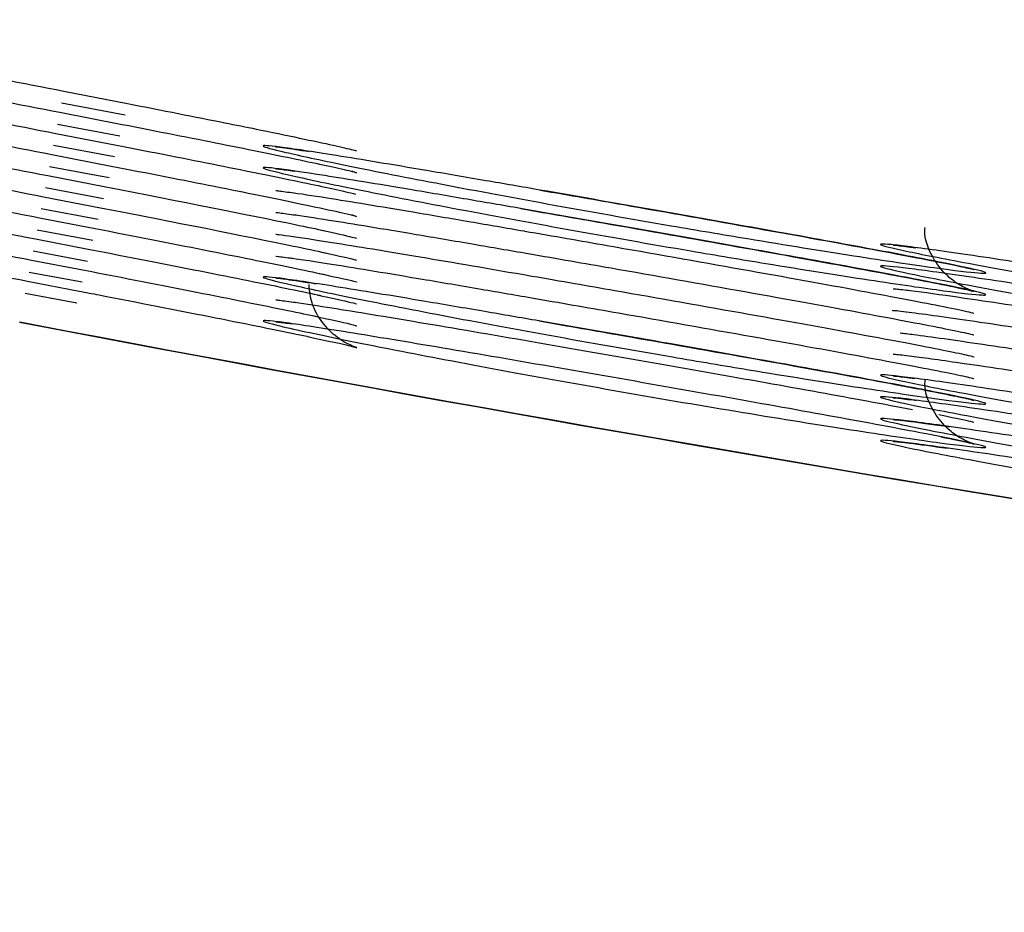
# Model space of a CAD drawing. Extents: x 21 to 298, y 50 to 351.
# Drawn here: x 110 to 111, y 273 to 273 of the extents above; entities that cross this region are included whole.
import ezdxf

# ---------------------------------------------------------------- set-up
doc = ezdxf.new("R2010")
doc.units = 0
for name, color, linetype in [('24D16262_1-BOTTO', 7, 'CONTINUOUS'), ('24F49332_FRONT_P', 7, 'CONTINUOUS'), ('DEFAULT', 7, 'CONTINUOUS')]:
    doc.layers.add(name, color=color, linetype=linetype)

# ---------------------------------------------------------------- blocks, each defined once
blk = doc.blocks.new('SE')
at = {"layer": '24D16262_1-BOTTO', "color": 7, "linetype": 'CONTINUOUS'}
blk.add_arc((115.82878, 303.78752), 31.2, 259.169931, 265.983281, dxfattribs=at)
at = {"layer": '24F49332_FRONT_P', "color": 7, "linetype": 'CONTINUOUS'}
for p, q in [((110.00228, 273.33078), (110.05384, 273.32074)), ((110.05203, 273.31126), (110.00039, 273.32087)), ((109.999, 273.31365), (110.04948, 273.30382)), ((110.04766, 273.2943), (109.9971, 273.30371)), ((109.99573, 273.29651), (110.04511, 273.28691)), ((110.04329, 273.27733), (109.99382, 273.28656)), ((109.99245, 273.27938), (110.04075, 273.26999)), ((110.03891, 273.26037), (109.99054, 273.26941)), ((109.98917, 273.26224), (110.03639, 273.25308)), ((110.03454, 273.24341), (109.98726, 273.25226)), ((109.98589, 273.2451), (110.03203, 273.23616)), ((109.98261, 273.22796), (110.02767, 273.21924)), ((110.03017, 273.22646), (109.98398, 273.23511)), ((110.02581, 273.2095), (109.9807, 273.21796)), ((109.97933, 273.21082), (110.0233, 273.20232)), ((110.02144, 273.19254), (109.97742, 273.20081)), ((109.97605, 273.19368), (110.01894, 273.1854)), ((110.01707, 273.17559), (109.97414, 273.18367)), ((109.97277, 273.17654), (110.01458, 273.16848)), ((110.0127, 273.15863), (109.97086, 273.16652)), ((109.96645, 273.14347), (110.00419, 273.13628))]:
    blk.add_line(p, q, dxfattribs=at)
for centre, radius, start, end in [((110.25715, 273.31745), 0.05569, 247.59588, 251.88808), ((110.25791, 273.28295), 0.05685, 247.15319, 251.44735), ((110.67587, 273.21093), 0.05823, 269.11, 272.40834), ((115.82953, 303.79301), 31.20529, 259.24102, 265.982623)]:
    blk.add_arc(centre, radius, start, end, dxfattribs=at)
for points, knots in [([(109.70111, 273.38878), (109.70966, 273.38724), (109.7195, 273.38542), (109.7304, 273.38338), (109.75193, 273.37934), (109.77827, 273.37428), (109.80705, 273.36871), (109.83605, 273.3631), (109.86837, 273.35681), (109.90128, 273.35041), (109.93438, 273.34397), (109.96901, 273.33724), (110.00228, 273.33078)], [0, 0, 0, 0, 0.143587, 0.143587, 0.143587, 0.427054, 0.427054, 0.427054, 0.712647, 0.712647, 0.712647, 1, 1, 1, 1]), ([(109.70032, 273.37108), (109.70851, 273.36961), (109.7179, 273.36789), (109.72829, 273.36594), (109.74951, 273.36197), (109.77558, 273.35698), (109.80415, 273.35146), (109.83296, 273.34589), (109.86516, 273.33963), (109.898, 273.33325), (109.93103, 273.32684), (109.96566, 273.32011), (109.999, 273.31365)], [0, 0, 0, 0, 0.139413, 0.139413, 0.139413, 0.424117, 0.424117, 0.424117, 0.711155, 0.711155, 0.711155, 1, 1, 1, 1]), ([(109.70017, 273.35327), (109.70784, 273.35189), (109.71658, 273.35029), (109.72621, 273.3485), (109.74712, 273.3446), (109.77293, 273.33967), (109.80129, 273.3342), (109.8299, 273.32868), (109.86196, 273.32245), (109.89473, 273.3161), (109.9277, 273.3097), (109.96233, 273.30298), (109.99573, 273.29651)], [0, 0, 0, 0, 0.132141, 0.132141, 0.132141, 0.419107, 0.419107, 0.419107, 0.708625, 0.708625, 0.708625, 1, 1, 1, 1]), ([(109.70095, 273.33529), (109.70788, 273.33405), (109.71566, 273.33263), (109.72417, 273.33105), (109.74477, 273.32722), (109.7703, 273.32235), (109.79845, 273.31693), (109.82687, 273.31146), (109.85879, 273.30527), (109.89148, 273.29893), (109.92438, 273.29256), (109.959, 273.28585), (109.99245, 273.27938)], [0, 0, 0, 0, 0.120028, 0.120028, 0.120028, 0.410853, 0.410853, 0.410853, 0.70447, 0.70447, 0.70447, 1, 1, 1, 1]), ([(109.70527, 273.31668), (109.71049, 273.31574), (109.71613, 273.3147), (109.72216, 273.31359), (109.74245, 273.30983), (109.76771, 273.30502), (109.79564, 273.29966), (109.82386, 273.29423), (109.85563, 273.28808), (109.88824, 273.28177), (109.92106, 273.27541), (109.95567, 273.26871), (109.98917, 273.26224)], [0, 0, 0, 0, 0.089264, 0.089264, 0.089264, 0.390106, 0.390106, 0.390106, 0.694051, 0.694051, 0.694051, 1, 1, 1, 1]), ([(110.05384, 273.32074), (110.08222, 273.31518), (110.10894, 273.3099), (110.14165, 273.30335), (110.1502, 273.30163), (110.15833, 273.29998)], [0, 0, 0, 0, 0.728306, 0.728306, 1, 1, 1, 1]), ([(110.04948, 273.30382), (110.07838, 273.29817), (110.1057, 273.29278), (110.15436, 273.28306), (110.17626, 273.2786), (110.21184, 273.27116), (110.22597, 273.26807), (110.23689, 273.26547), (110.23831, 273.26513), (110.2396, 273.2648)], [0, 0, 0, 0, 0.31607, 0.31607, 0.632139, 0.632139, 0.948209, 0.948209, 1, 1, 1, 1]), ([(110.15735, 273.30016), (110.18384, 273.29471), (110.21642, 273.28797), (110.23609, 273.28337), (110.23985, 273.28228), (110.23978, 273.28231)], [0, 0, 0, 0, 0.576819, 0.852672, 1, 1, 1, 1]), ([(109.68312, 273.28487), (109.69215, 273.28337), (109.70405, 273.28126), (109.71824, 273.27865), (109.73792, 273.27503), (109.76261, 273.27035), (109.7901, 273.26509), (109.8179, 273.25977), (109.84938, 273.25369), (109.88182, 273.24742), (109.91447, 273.24112), (109.94903, 273.23444), (109.98261, 273.22796)], [0, 0, 0, 0, 0.192278, 0.192278, 0.192278, 0.45883, 0.45883, 0.45883, 0.728512, 0.728512, 0.728512, 1, 1, 1, 1]), ([(109.78302, 273.28426), (109.78626, 273.28364), (109.78954, 273.28301), (109.79285, 273.28238), (109.82087, 273.277), (109.8525, 273.27089), (109.88502, 273.2646), (109.91776, 273.25827), (109.95235, 273.25158), (109.98589, 273.2451)], [0, 0, 0, 0, 0.055726, 0.055726, 0.055726, 0.526297, 0.526297, 0.526297, 1, 1, 1, 1]), ([(110.04511, 273.28691), (110.07453, 273.28117), (110.10243, 273.27567), (110.15213, 273.26575), (110.17449, 273.26122), (110.21093, 273.25361), (110.22538, 273.25046), (110.2365, 273.24782), (110.23788, 273.24749), (110.23915, 273.24717)], [0, 0, 0, 0, 0.31691, 0.31691, 0.63382, 0.63382, 0.95073, 0.95073, 1, 1, 1, 1]), ([(110.34475, 273.25806), (110.35889, 273.25562), (110.37353, 273.25309), (110.38839, 273.25051), (110.42081, 273.24487), (110.455, 273.23887), (110.48813, 273.23302), (110.52075, 273.22726), (110.55323, 273.22147), (110.58294, 273.21613), (110.61231, 273.21084), (110.63974, 273.20584), (110.66301, 273.2015), (110.68603, 273.19722), (110.70555, 273.19347), (110.71995, 273.19055), (110.73422, 273.18766), (110.74378, 273.18551), (110.74791, 273.18426), (110.75205, 273.183), (110.75074, 273.18263), (110.74408, 273.18317), (110.73737, 273.18372), (110.72502, 273.18522), (110.70816, 273.18755), (110.691, 273.18992), (110.66865, 273.19322), (110.64308, 273.19718), (110.61747, 273.20115), (110.58795, 273.20589), (110.55698, 273.21104), (110.537, 273.21435), (110.51613, 273.21788), (110.49511, 273.2215), (110.46209, 273.22719), (110.42792, 273.23323), (110.3954, 273.23914), (110.36332, 273.24497), (110.332, 273.25082), (110.30394, 273.2562), (110.2763, 273.2615), (110.25112, 273.26648), (110.23046, 273.27072), (110.21006, 273.2749), (110.19354, 273.27846), (110.18227, 273.28108), (110.17108, 273.28369), (110.16482, 273.28543), (110.16401, 273.28615), (110.16319, 273.28688), (110.16797, 273.28658), (110.17788, 273.28529), (110.18794, 273.28399), (110.2036, 273.28162), (110.22345, 273.27844), (110.24362, 273.27521), (110.2687, 273.27103), (110.29648, 273.26632), (110.31173, 273.26373), (110.32796, 273.26095), (110.34475, 273.25806)], [0, 0, 0, 0, 0.024919, 0.024919, 0.024919, 0.079902, 0.079902, 0.079902, 0.13404, 0.13404, 0.13404, 0.18755, 0.18755, 0.18755, 0.240499, 0.240499, 0.240499, 0.292952, 0.292952, 0.292952, 0.345695, 0.345695, 0.345695, 0.398863, 0.398863, 0.398863, 0.452998, 0.452998, 0.452998, 0.5072, 0.5072, 0.5072, 0.541884, 0.541884, 0.541884, 0.596817, 0.596817, 0.596817, 0.650989, 0.650989, 0.650989, 0.704339, 0.704339, 0.704339, 0.756979, 0.756979, 0.756979, 0.809316, 0.809316, 0.809316, 0.86216, 0.86216, 0.86216, 0.915816, 0.915816, 0.915816, 0.970364, 0.970364, 0.970364, 1, 1, 1, 1]), ([(110.1741, 273.28558), (110.1741, 273.28558), (110.17497, 273.28552), (110.18118, 273.28485), (110.19304, 273.28306), (110.20135, 273.28181)], [0, 0, 0, 0, 0.108287, 0.489722, 1, 1, 1, 1]), ([(110.04075, 273.26999), (110.07067, 273.26416), (110.09909, 273.25857), (110.14988, 273.24845), (110.17267, 273.24384), (110.21327, 273.23538), (110.22956, 273.23179), (110.23924, 273.22939)], [0, 0, 0, 0, 0.314972, 0.314972, 0.629944, 0.629944, 1, 1, 1, 1]), ([(110.32954, 273.24294), (110.34347, 273.24055), (110.35796, 273.23805), (110.37275, 273.23549), (110.40473, 273.22995), (110.43877, 273.224), (110.47206, 273.21813), (110.50491, 273.21235), (110.53792, 273.20649), (110.56841, 273.20103), (110.59851, 273.19563), (110.62695, 273.19047), (110.65143, 273.18595), (110.67564, 273.18148), (110.69661, 273.1775), (110.71256, 273.17433), (110.72839, 273.17119), (110.73969, 273.16876), (110.74551, 273.16723), (110.75133, 273.16571), (110.75182, 273.16504), (110.74692, 273.16528), (110.74197, 273.16553), (110.73134, 273.16673), (110.716, 273.16879), (110.70042, 273.17087), (110.67955, 273.17389), (110.65521, 273.17761), (110.63078, 273.18134), (110.60219, 273.18588), (110.57187, 273.19087), (110.55234, 273.19407), (110.53183, 273.19751), (110.51103, 273.20106), (110.47831, 273.20664), (110.44413, 273.21263), (110.41131, 273.21854), (110.37879, 273.22439), (110.34672, 273.23032), (110.3177, 273.23583), (110.28913, 273.24126), (110.26275, 273.24643), (110.24072, 273.25088), (110.21904, 273.25527), (110.20101, 273.25909), (110.18814, 273.26199), (110.17535, 273.26488), (110.16735, 273.26693), (110.16483, 273.26797), (110.16229, 273.26901), (110.16524, 273.26906), (110.17345, 273.26809), (110.18179, 273.26711), (110.19576, 273.26507), (110.21413, 273.26217), (110.23277, 273.25924), (110.25646, 273.25533), (110.2831, 273.25084), (110.29767, 273.24839), (110.31328, 273.24573), (110.32954, 273.24294)], [0, 0, 0, 0, 0.025163, 0.025163, 0.025163, 0.080195, 0.080195, 0.080195, 0.134487, 0.134487, 0.134487, 0.18807, 0.18807, 0.18807, 0.241077, 0.241077, 0.241077, 0.293691, 0.293691, 0.293691, 0.346266, 0.346266, 0.346266, 0.39943, 0.39943, 0.39943, 0.453427, 0.453427, 0.453427, 0.507607, 0.507607, 0.507607, 0.542201, 0.542201, 0.542201, 0.597086, 0.597086, 0.597086, 0.651454, 0.651454, 0.651454, 0.704956, 0.704956, 0.704956, 0.757629, 0.757629, 0.757629, 0.809987, 0.809987, 0.809987, 0.862723, 0.862723, 0.862723, 0.916268, 0.916268, 0.916268, 0.970592, 0.970592, 0.970592, 1, 1, 1, 1]), ([(110.17414, 273.26782), (110.17414, 273.26782), (110.17422, 273.26782), (110.17704, 273.26759), (110.18423, 273.26656), (110.18955, 273.26582)], [0, 0, 0, 0, 0.024089, 0.421134, 1, 1, 1, 1]), ([(109.68631, 273.2665), (109.69445, 273.26512), (109.70457, 273.26332), (109.71634, 273.26117), (109.7357, 273.25762), (109.76011, 273.25301), (109.78737, 273.2478), (109.81496, 273.24252), (109.84628, 273.23648), (109.87863, 273.23024), (109.91119, 273.22396), (109.94572, 273.2173), (109.97933, 273.21082)], [0, 0, 0, 0, 0.166949, 0.166949, 0.166949, 0.441727, 0.441727, 0.441727, 0.719928, 0.719928, 0.719928, 1, 1, 1, 1]), ([(110.03639, 273.25308), (110.0972, 273.24123), (110.15167, 273.23044), (110.19905, 273.2206), (110.20724, 273.21886), (110.21441, 273.21731)], [0, 0, 0, 0, 0.807645, 0.807645, 1, 1, 1, 1]), ([(109.68489, 273.2489), (109.69284, 273.24757), (109.70281, 273.24581), (109.71447, 273.24368), (109.73352, 273.24021), (109.75764, 273.23566), (109.78466, 273.2305), (109.81205, 273.22528), (109.8432, 273.21928), (109.87545, 273.21306), (109.90791, 273.20681), (109.94241, 273.20016), (109.97605, 273.19368)], [0, 0, 0, 0, 0.167894, 0.167894, 0.167894, 0.442229, 0.442229, 0.442229, 0.720181, 0.720181, 0.720181, 1, 1, 1, 1]), ([(110.17414, 273.25007), (110.17414, 273.25007), (110.17418, 273.25007), (110.17685, 273.24986), (110.18389, 273.24886), (110.18924, 273.24812)], [0, 0, 0, 0, 0.01359, 0.401574, 1, 1, 1, 1]), ([(110.18569, 273.24872), (110.19374, 273.24758), (110.20391, 273.24604), (110.21587, 273.24415), (110.2348, 273.24116), (110.25876, 273.23721), (110.28561, 273.23268), (110.3003, 273.2302), (110.31601, 273.22753), (110.33236, 273.22472)], [0, 0, 0, 0, 0.290727, 0.290727, 0.290727, 0.750913, 0.750913, 0.750913, 1, 1, 1, 1]), ([(110.38863, 273.25045), (110.41322, 273.24617), (110.46826, 273.23656), (110.56786, 273.2189), (110.66238, 273.20175), (110.7172, 273.19119), (110.73684, 273.18695), (110.74062, 273.18592), (110.74054, 273.18595)], [0, 0, 0, 0, 0.14223, 0.371817, 0.604008, 0.832194, 0.941371, 1, 1, 1, 1]), ([(110.03203, 273.23616), (110.09385, 273.22414), (110.14931, 273.21317), (110.19828, 273.20301), (110.20697, 273.20117), (110.21453, 273.19954)], [0, 0, 0, 0, 0.801022, 0.801022, 1, 1, 1, 1]), ([(110.37306, 273.23543), (110.39729, 273.23121), (110.45173, 273.22174), (110.5522, 273.20398), (110.65011, 273.18631), (110.71173, 273.1746), (110.73638, 273.16941), (110.74169, 273.16793), (110.73898, 273.16872), (110.73465, 273.1704), (110.72723, 273.17424), (110.71679, 273.18217), (110.70665, 273.19577), (110.70056, 273.20997), (110.70091, 273.21808), (110.70101, 273.22009)], [0, 0, 0, 0, 0.115709, 0.303217, 0.492863, 0.679827, 0.789763, 0.85236, 0.873582, 0.888978, 0.903676, 0.927161, 0.956679, 0.990737, 1, 1, 1, 1]), ([(109.68123, 273.23166), (109.68931, 273.23035), (109.69992, 273.22849), (109.71263, 273.22619), (109.73136, 273.22278), (109.7552, 273.2183), (109.78199, 273.2132), (109.80915, 273.20803), (109.84014, 273.20207), (109.87229, 273.19588), (109.90465, 273.18965), (109.93911, 273.18301), (109.97277, 273.17654)], [0, 0, 0, 0, 0.182692, 0.182692, 0.182692, 0.452022, 0.452022, 0.452022, 0.725097, 0.725097, 0.725097, 1, 1, 1, 1]), ([(110.17415, 273.23232), (110.17415, 273.23232), (110.17426, 273.23232), (110.17736, 273.23205), (110.18503, 273.23095), (110.19078, 273.23015)], [0, 0, 0, 0, 0.031122, 0.41719, 1, 1, 1, 1]), ([(110.18722, 273.23076), (110.19541, 273.22959), (110.20566, 273.22802), (110.21763, 273.22613), (110.23685, 273.22308), (110.26108, 273.21908), (110.28815, 273.21451), (110.30295, 273.21201), (110.31876, 273.20932), (110.33519, 273.2065)], [0, 0, 0, 0, 0.287832, 0.287832, 0.287832, 0.749972, 0.749972, 0.749972, 1, 1, 1, 1]), ([(110.02767, 273.21924), (110.05907, 273.21314), (110.0887, 273.20734), (110.14305, 273.19656), (110.16699, 273.19174), (110.19677, 273.18558), (110.2054, 273.18376), (110.21294, 273.18214)], [0, 0, 0, 0, 0.403128, 0.403128, 0.806257, 0.806257, 1, 1, 1, 1]), ([(110.33236, 273.22472), (110.34635, 273.22232), (110.36089, 273.21981), (110.37571, 273.21725), (110.37574, 273.21724), (110.37577, 273.21724), (110.3758, 273.21723)], [0, 0, 0, 0, 0.998055, 0.998055, 0.998055, 1, 1, 1, 1]), ([(110.17414, 273.21457), (110.17412, 273.21457), (110.1757, 273.21445), (110.18684, 273.21309), (110.22079, 273.20797), (110.28908, 273.19669), (110.34752, 273.18664), (110.38194, 273.1807)], [0, 0, 0, 0, 0.047127, 0.173471, 0.401027, 0.700377, 1, 1, 1, 1]), ([(110.21136, 273.21789), (110.22237, 273.21544), (110.23504, 273.21271), (110.23992, 273.21129), (110.23982, 273.21132)], [0, 0, 0, 0, 0.677864, 1, 1, 1, 1]), ([(110.37601, 273.21718), (110.40032, 273.21296), (110.4549, 273.20346), (110.55524, 273.18573), (110.65251, 273.16817), (110.71252, 273.15674), (110.73575, 273.15184), (110.74058, 273.15054), (110.7405, 273.15057)], [0, 0, 0, 0, 0.138305, 0.362159, 0.588568, 0.811672, 0.935018, 1, 1, 1, 1]), ([(110.33519, 273.2065), (110.34924, 273.20409), (110.36383, 273.20157), (110.3787, 273.199), (110.37872, 273.19899), (110.37875, 273.19899), (110.37878, 273.19898)], [0, 0, 0, 0, 0.99806, 0.99806, 0.99806, 1, 1, 1, 1]), ([(110.83723, 273.18246), (110.85166, 273.18023), (110.86665, 273.17789), (110.88192, 273.17549), (110.91405, 273.17045), (110.94809, 273.16506), (110.98122, 273.15977), (111.01399, 273.15454), (111.04676, 273.14926), (111.07686, 273.14436), (111.10662, 273.13951), (111.13457, 273.1349), (111.15843, 273.13087), (111.1821, 273.12687), (111.20235, 273.12334), (111.2175, 273.12056), (111.23253, 273.11779), (111.2429, 273.11569), (111.24778, 273.11439), (111.25267, 273.1131), (111.25214, 273.11259), (111.24622, 273.11291), (111.24026, 273.11323), (111.22865, 273.11441), (111.21244, 273.11635), (111.196, 273.11832), (111.17434, 273.12113), (111.14935, 273.12457), (111.12431, 273.12801), (111.09524, 273.13217), (111.06459, 273.13672), (111.04489, 273.13965), (111.02426, 273.14278), (111.00341, 273.146), (110.9706, 273.15108), (110.93649, 273.15652), (110.90389, 273.16187), (110.87159, 273.16717), (110.8399, 273.17252), (110.81139, 273.17749), (110.78325, 273.18239), (110.75745, 273.18704), (110.73612, 273.19102), (110.71502, 273.19497), (110.69773, 273.19837), (110.6857, 273.20092), (110.67376, 273.20346), (110.66671, 273.20522), (110.66515, 273.20606), (110.66359, 273.2069), (110.66759, 273.20681), (110.6768, 273.20581), (110.68612, 273.20479), (110.70106, 273.20282), (110.72028, 273.20008), (110.73973, 273.19731), (110.76414, 273.19367), (110.79135, 273.18952), (110.80582, 273.18732), (110.82124, 273.18494), (110.83723, 273.18246)], [0, 0, 0, 0, 0.02574, 0.02574, 0.02574, 0.080532, 0.080532, 0.080532, 0.134708, 0.134708, 0.134708, 0.188271, 0.188271, 0.188271, 0.241408, 0.241408, 0.241408, 0.294151, 0.294151, 0.294151, 0.346975, 0.346975, 0.346975, 0.400192, 0.400192, 0.400192, 0.45417, 0.45417, 0.45417, 0.50825, 0.50825, 0.50825, 0.542726, 0.542726, 0.542726, 0.597441, 0.597441, 0.597441, 0.651638, 0.651638, 0.651638, 0.705119, 0.705119, 0.705119, 0.758005, 0.758005, 0.758005, 0.810557, 0.810557, 0.810557, 0.863506, 0.863506, 0.863506, 0.917138, 0.917138, 0.917138, 0.971431, 0.971431, 0.971431, 1, 1, 1, 1]), ([(110.67504, 273.20581), (110.67504, 273.20581), (110.67525, 273.2058), (110.67888, 273.20553), (110.68731, 273.20445), (110.69355, 273.20366)], [0, 0, 0, 0, 0.048406, 0.432376, 1, 1, 1, 1]), ([(110.0233, 273.20232), (110.0552, 273.19613), (110.08507, 273.19029), (110.1407, 273.17928), (110.16498, 273.1744), (110.19514, 273.16817), (110.20365, 273.16639), (110.21113, 273.16478)], [0, 0, 0, 0, 0.406275, 0.406275, 0.812549, 0.812549, 1, 1, 1, 1]), ([(110.17414, 273.19682), (110.17412, 273.19682), (110.17639, 273.19665), (110.1827, 273.19578), (110.18809, 273.19506)], [0, 0, 0, 0, 0.329156, 1, 1, 1, 1]), ([(110.18517, 273.19555), (110.19443, 273.19424), (110.20664, 273.19238), (110.2212, 273.19006), (110.24101, 273.18691), (110.26576, 273.18281), (110.29327, 273.17817), (110.30831, 273.17563), (110.32434, 273.1729), (110.34095, 273.17005)], [0, 0, 0, 0, 0.323018, 0.323018, 0.323018, 0.762259, 0.762259, 0.762259, 1, 1, 1, 1]), ([(110.21128, 273.20015), (110.22231, 273.1977), (110.23505, 273.19497), (110.23993, 273.19354), (110.23981, 273.19358)], [0, 0, 0, 0, 0.674512, 1, 1, 1, 1]), ([(110.37898, 273.19894), (110.40337, 273.1947), (110.45807, 273.18518), (110.55826, 273.16747), (110.65488, 273.15003), (110.71325, 273.13888), (110.73573, 273.13415), (110.74064, 273.13282), (110.74053, 273.13287)], [0, 0, 0, 0, 0.139304, 0.364519, 0.592315, 0.816663, 0.93227, 1, 1, 1, 1]), ([(110.78764, 273.1724), (110.80114, 273.17035), (110.81549, 273.16814), (110.83039, 273.16584), (110.86032, 273.16121), (110.89313, 273.15607), (110.92608, 273.15086), (110.92612, 273.15085), (110.92617, 273.15084), (110.92622, 273.15083), (110.95911, 273.14563), (110.99304, 273.14022), (111.02525, 273.13504), (111.05714, 273.12991), (111.08821, 273.12487), (111.11589, 273.1203), (111.1432, 273.11579), (111.16797, 273.11163), (111.18813, 273.10813), (111.20822, 273.10464), (111.22431, 273.10172), (111.23495, 273.09958), (111.24553, 273.09746), (111.25111, 273.09605), (111.25114, 273.09547), (111.25117, 273.09489), (111.24559, 273.09514), (111.23488, 273.0962), (111.22406, 273.09727), (111.20772, 273.0992), (111.18728, 273.10184), (111.16679, 273.10449), (111.14162, 273.10792), (111.11391, 273.11187), (111.09597, 273.11443), (111.07672, 273.11724), (111.05683, 273.12021), (111.02546, 273.1249), (110.99175, 273.13009), (110.95852, 273.13537), (110.92542, 273.14063), (110.89188, 273.14611), (110.86066, 273.15137), (110.82984, 273.15656), (110.80043, 273.16167), (110.77484, 273.16625), (110.74957, 273.17078), (110.72734, 273.17492), (110.71, 273.17831), (110.69281, 273.18166), (110.67995, 273.18437), (110.67257, 273.18617), (110.66518, 273.18797), (110.66304, 273.18892), (110.66636, 273.18893), (110.6697, 273.18894), (110.67871, 273.18799), (110.69258, 273.18619), (110.70664, 273.18436), (110.7261, 273.18159), (110.74924, 273.17817), (110.76107, 273.17642), (110.77397, 273.17448), (110.78764, 273.1724)], [0, 0, 0, 0, 0.026921, 0.026921, 0.026921, 0.081587, 0.081587, 0.081587, 0.081664, 0.081664, 0.081664, 0.136217, 0.136217, 0.136217, 0.190233, 0.190233, 0.190233, 0.243496, 0.243496, 0.243496, 0.296566, 0.296566, 0.296566, 0.34928, 0.34928, 0.34928, 0.402304, 0.402304, 0.402304, 0.455863, 0.455863, 0.455863, 0.509511, 0.509511, 0.509511, 0.54396, 0.54396, 0.54396, 0.598757, 0.598757, 0.598757, 0.653333, 0.653333, 0.653333, 0.707175, 0.707175, 0.707175, 0.760322, 0.760322, 0.760322, 0.813008, 0.813008, 0.813008, 0.86565, 0.86565, 0.86565, 0.918826, 0.918826, 0.918826, 0.972741, 0.972741, 0.972741, 1, 1, 1, 1]), ([(110.01894, 273.1854), (110.05132, 273.17913), (110.08162, 273.17321), (110.13806, 273.16206), (110.16305, 273.15704), (110.19294, 273.15088), (110.20098, 273.1492), (110.20815, 273.14767)], [0, 0, 0, 0, 0.412901, 0.412901, 0.825801, 0.825801, 1, 1, 1, 1]), ([(110.3439, 273.15181), (110.35806, 273.14938), (110.37271, 273.14685), (110.3876, 273.14427), (110.41999, 273.13866), (110.45417, 273.13269), (110.4873, 273.12685), (110.51995, 273.12111), (110.55246, 273.11534), (110.58222, 273.11), (110.61162, 273.10473), (110.63911, 273.09973), (110.66244, 273.0954), (110.68553, 273.09112), (110.70513, 273.08737), (110.71961, 273.08444), (110.73397, 273.08155), (110.74362, 273.07939), (110.74783, 273.07813), (110.75207, 273.07686), (110.75085, 273.07647), (110.74427, 273.07699), (110.73765, 273.07752), (110.7254, 273.079), (110.70861, 273.0813), (110.69154, 273.08365), (110.66926, 273.08692), (110.64376, 273.09086), (110.61821, 273.0948), (110.58874, 273.09952), (110.5578, 273.10463), (110.53784, 273.10793), (110.517, 273.11144), (110.49599, 273.11504), (110.46299, 273.1207), (110.42881, 273.12673), (110.39627, 273.13261), (110.36417, 273.13842), (110.3328, 273.14426), (110.30469, 273.14963), (110.277, 273.15492), (110.25176, 273.1599), (110.23102, 273.16413), (110.21055, 273.16831), (110.19394, 273.17188), (110.18259, 273.17451), (110.17131, 273.17712), (110.16496, 273.17888), (110.16407, 273.17961), (110.16316, 273.18036), (110.16784, 273.18008), (110.17767, 273.17881), (110.18764, 273.17753), (110.20322, 273.17519), (110.22299, 273.17203), (110.24308, 273.16883), (110.26809, 273.16468), (110.29581, 273.16), (110.311, 273.15743), (110.32716, 273.15468), (110.3439, 273.15181)], [0, 0, 0, 0, 0.024975, 0.024975, 0.024975, 0.07995, 0.07995, 0.07995, 0.134098, 0.134098, 0.134098, 0.187609, 0.187609, 0.187609, 0.240568, 0.240568, 0.240568, 0.29304, 0.29304, 0.29304, 0.345777, 0.345777, 0.345777, 0.398944, 0.398944, 0.398944, 0.453069, 0.453069, 0.453069, 0.507265, 0.507265, 0.507265, 0.541935, 0.541935, 0.541935, 0.596867, 0.596867, 0.596867, 0.651045, 0.651045, 0.651045, 0.704405, 0.704405, 0.704405, 0.757058, 0.757058, 0.757058, 0.809401, 0.809401, 0.809401, 0.862247, 0.862247, 0.862247, 0.915901, 0.915901, 0.915901, 0.970428, 0.970428, 0.970428, 1, 1, 1, 1]), ([(110.2095, 273.18278), (110.22115, 273.18021), (110.23472, 273.17732), (110.23997, 273.17578), (110.23982, 273.17583)], [0, 0, 0, 0, 0.66939, 1, 1, 1, 1]), ([(110.38194, 273.1807), (110.4064, 273.17645), (110.46122, 273.16691), (110.56126, 273.14922), (110.65717, 273.13192), (110.71414, 273.12097), (110.73559, 273.11653), (110.74092, 273.115), (110.74072, 273.11509)], [0, 0, 0, 0, 0.140291, 0.366894, 0.596101, 0.821709, 0.930029, 1, 1, 1, 1]), ([(110.17413, 273.17906), (110.17413, 273.17906), (110.17528, 273.17898), (110.18301, 273.17811), (110.19692, 273.17599), (110.20697, 273.17447)], [0, 0, 0, 0, 0.117535, 0.479757, 1, 1, 1, 1]), ([(110.20014, 273.13157), (110.21542, 273.12823), (110.23377, 273.12446), (110.24201, 273.1219), (110.23727, 273.12343), (110.23127, 273.12615), (110.22215, 273.13184), (110.2115, 273.14244), (110.20283, 273.15773), (110.2017, 273.16833), (110.20122, 273.17392)], [0, 0, 0, 0, 0.389949, 0.615938, 0.67685, 0.717052, 0.764697, 0.842579, 0.928909, 1, 1, 1, 1]), ([(110.01458, 273.16848), (110.02006, 273.16742), (110.02552, 273.16636), (110.03093, 273.16531), (110.06255, 273.15918), (110.09321, 273.15318), (110.12042, 273.14778), (110.14719, 273.14248), (110.17134, 273.13761), (110.19085, 273.13356), (110.19485, 273.13273), (110.19867, 273.13193), (110.20232, 273.13116)], [0, 0, 0, 0, 0.071758, 0.071758, 0.071758, 0.496501, 0.496501, 0.496501, 0.914323, 0.914323, 0.914323, 1, 1, 1, 1]), ([(110.20768, 273.16543), (110.21995, 273.16272), (110.23431, 273.15969), (110.24001, 273.15802), (110.23983, 273.15809)], [0, 0, 0, 0, 0.664953, 1, 1, 1, 1]), ([(110.34095, 273.17005), (110.35509, 273.16762), (110.36975, 273.16509), (110.38465, 273.16251), (110.38468, 273.1625), (110.38471, 273.1625), (110.38474, 273.16249)], [0, 0, 0, 0, 0.998065, 0.998065, 0.998065, 1, 1, 1, 1]), ([(110.67503, 273.17041), (110.67501, 273.17041), (110.67704, 273.17029), (110.68286, 273.16959), (110.68815, 273.16899)], [0, 0, 0, 0, 0.294296, 1, 1, 1, 1]), ([(110.68554, 273.16938), (110.69516, 273.16819), (110.70805, 273.16644), (110.72353, 273.16422), (110.74351, 273.16136), (110.76839, 273.15765), (110.79599, 273.15344), (110.81069, 273.15119), (110.82631, 273.14879), (110.84248, 273.14628)], [0, 0, 0, 0, 0.336693, 0.336693, 0.336693, 0.771111, 0.771111, 0.771111, 1, 1, 1, 1]), ([(110.17417, 273.16131), (110.17417, 273.16131), (110.17429, 273.16131), (110.17738, 273.16105), (110.18498, 273.15996), (110.19059, 273.15917)], [0, 0, 0, 0, 0.033338, 0.425924, 1, 1, 1, 1]), ([(110.18695, 273.15979), (110.19482, 273.15868), (110.20461, 273.15719), (110.21602, 273.15539), (110.23496, 273.15241), (110.25894, 273.14847), (110.28581, 273.14395), (110.31298, 273.13938), (110.3439, 273.13409), (110.37593, 273.12856), (110.40791, 273.12303), (110.44188, 273.11711), (110.47505, 273.11129), (110.50797, 273.10551), (110.54098, 273.09967), (110.57141, 273.09423), (110.60137, 273.08887), (110.6296, 273.08376), (110.65384, 273.07929), (110.66731, 273.07681), (110.67973, 273.07449), (110.69074, 273.07239)], [0, 0, 0, 0, 0.097834, 0.097834, 0.097834, 0.260326, 0.260326, 0.260326, 0.424673, 0.424673, 0.424673, 0.588751, 0.588751, 0.588751, 0.75156, 0.75156, 0.75156, 0.911762, 0.911762, 0.911762, 1, 1, 1, 1]), ([(110.38491, 273.16245), (110.40943, 273.15819), (110.46435, 273.14864), (110.5642, 273.13099), (110.65953, 273.11377), (110.71545, 273.10305), (110.73628, 273.09863), (110.74067, 273.09743), (110.74056, 273.09748)], [0, 0, 0, 0, 0.141135, 0.368962, 0.599406, 0.826089, 0.934762, 1, 1, 1, 1]), ([(110.20498, 273.14826), (110.21831, 273.14533), (110.23341, 273.14225), (110.24034, 273.14014), (110.24, 273.14027)], [0, 0, 0, 0, 0.66516, 1, 1, 1, 1]), ([(110.67436, 273.15296), (110.67845, 273.15255), (110.68382, 273.15191), (110.69038, 273.15107), (110.7039, 273.14934), (110.72283, 273.14667), (110.74554, 273.14333), (110.76852, 273.13994), (110.796, 273.13577), (110.8256, 273.1312), (110.85532, 273.12662), (110.888, 273.12151), (110.92093, 273.11631), (110.95376, 273.11114), (110.98773, 273.10573), (111.02007, 273.10054), (111.05212, 273.09539), (111.08344, 273.09032), (111.11145, 273.08571), (111.12715, 273.08313), (111.14202, 273.08066), (111.15566, 273.07836)], [0, 0, 0, 0, 0.079779, 0.079779, 0.079779, 0.244166, 0.244166, 0.244166, 0.410507, 0.410507, 0.410507, 0.577405, 0.577405, 0.577405, 0.743723, 0.743723, 0.743723, 0.908539, 0.908539, 0.908539, 1, 1, 1, 1]), ([(110.6925, 273.05435), (110.70108, 273.05272), (110.70884, 273.05121), (110.71564, 273.04985), (110.73089, 273.04681), (110.74151, 273.0445), (110.74665, 273.04308), (110.75176, 273.04167), (110.75151, 273.04113), (110.74592, 273.04149), (110.74026, 273.04185), (110.72894, 273.04317), (110.71299, 273.04532), (110.69678, 273.0475), (110.67532, 273.05062), (110.65049, 273.05442), (110.62535, 273.05827), (110.59608, 273.06292), (110.56518, 273.06799), (110.53407, 273.07311), (110.50045, 273.07879), (110.46713, 273.08459), (110.43397, 273.09036), (110.40019, 273.0964), (110.36857, 273.10221), (110.3374, 273.10793), (110.30749, 273.11357), (110.28124, 273.11867), (110.25502, 273.12376), (110.23177, 273.12844), (110.21345, 273.13228), (110.20253, 273.13457), (110.19319, 273.1366), (110.18573, 273.13829), (110.17359, 273.14105), (110.16628, 273.14298), (110.16444, 273.14389), (110.16259, 273.14481), (110.16627, 273.14471), (110.17517, 273.14363), (110.1842, 273.14252), (110.19886, 273.14036), (110.21784, 273.13736), (110.2371, 273.13432), (110.26135, 273.13033), (110.28844, 273.12577), (110.31581, 273.12116), (110.3469, 273.11585), (110.37902, 273.1103), (110.41109, 273.10476), (110.4451, 273.09883), (110.47824, 273.09301), (110.51112, 273.08724), (110.54403, 273.08141), (110.57431, 273.076), (110.60412, 273.07067), (110.63216, 273.0656), (110.65615, 273.06116), (110.66945, 273.05871), (110.68167, 273.05642), (110.6925, 273.05435)], [0, 0, 0, 0, 0.023242, 0.023242, 0.023242, 0.075933, 0.075933, 0.075933, 0.128426, 0.128426, 0.128426, 0.181575, 0.181575, 0.181575, 0.235608, 0.235608, 0.235608, 0.290288, 0.290288, 0.290288, 0.345323, 0.345323, 0.345323, 0.400077, 0.400077, 0.400077, 0.45401, 0.45401, 0.45401, 0.507888, 0.507888, 0.507888, 0.539709, 0.539709, 0.539709, 0.592041, 0.592041, 0.592041, 0.644814, 0.644814, 0.644814, 0.698417, 0.698417, 0.698417, 0.752794, 0.752794, 0.752794, 0.807751, 0.807751, 0.807751, 0.862623, 0.862623, 0.862623, 0.917044, 0.917044, 0.917044, 0.970605, 0.970605, 0.970605, 1, 1, 1, 1]), ([(110.17417, 273.14356), (110.17415, 273.14357), (110.17649, 273.14339), (110.18296, 273.14249), (110.1882, 273.14178)], [0, 0, 0, 0, 0.360294, 1, 1, 1, 1]), ([(110.38784, 273.14422), (110.41241, 273.13995), (110.46742, 273.13038), (110.56707, 273.11277), (110.66177, 273.09565), (110.71683, 273.08509), (110.73674, 273.08082), (110.74065, 273.07975), (110.74057, 273.07978)], [0, 0, 0, 0, 0.14199, 0.371158, 0.60294, 0.830787, 0.93986, 1, 1, 1, 1]), ([(110.68088, 273.13454), (110.68407, 273.13417), (110.68771, 273.13372), (110.69178, 273.13319), (110.70564, 273.1314), (110.72491, 273.12868), (110.74789, 273.12529), (110.77115, 273.12185), (110.79886, 273.11765), (110.82865, 273.11305), (110.85853, 273.10844), (110.89132, 273.10331), (110.92429, 273.09811), (110.95716, 273.09292), (110.99111, 273.08752), (111.02336, 273.08234), (111.05531, 273.07721), (111.08647, 273.07216), (111.11428, 273.06759), (111.12985, 273.06502), (111.14457, 273.06258), (111.15805, 273.06031)], [0, 0, 0, 0, 0.04987, 0.04987, 0.04987, 0.219681, 0.219681, 0.219681, 0.391517, 0.391517, 0.391517, 0.563852, 0.563852, 0.563852, 0.735595, 0.735595, 0.735595, 0.905702, 0.905702, 0.905702, 1, 1, 1, 1]), ([(110.67505, 273.11731), (110.67504, 273.11731), (110.67759, 273.11713), (110.69231, 273.11548), (110.73293, 273.10986), (110.78428, 273.10223), (110.81925, 273.09678), (110.82448, 273.09597)], [0, 0, 0, 0, 0.080528, 0.256586, 0.566536, 0.944127, 1, 1, 1, 1]), ([(110.83648, 273.07647), (110.8509, 273.07424), (110.8659, 273.07191), (110.88118, 273.06952), (110.91328, 273.0645), (110.94732, 273.05913), (110.98045, 273.05386), (111.01323, 273.04865), (111.04602, 273.04339), (111.07616, 273.03849), (111.10596, 273.03366), (111.13396, 273.02905), (111.15788, 273.02502), (111.18161, 273.02103), (111.20193, 273.01751), (111.21716, 273.01472), (111.23227, 273.01195), (111.24273, 273.00984), (111.24769, 273.00853), (111.25266, 273.00723), (111.25222, 273.00671), (111.24639, 273.00701), (111.24051, 273.00732), (111.22898, 273.00848), (111.21284, 273.0104), (111.19648, 273.01234), (111.1749, 273.01513), (111.14997, 273.01854), (111.12498, 273.02196), (111.09596, 273.0261), (111.06535, 273.03063), (111.04567, 273.03354), (111.02506, 273.03665), (111.00422, 273.03986), (110.97143, 273.04491), (110.93733, 273.05033), (110.90471, 273.05566), (110.87239, 273.06094), (110.84067, 273.06629), (110.81211, 273.07124), (110.78392, 273.07613), (110.75806, 273.08077), (110.73666, 273.08476), (110.71549, 273.0887), (110.69813, 273.0921), (110.68602, 273.09466), (110.67399, 273.0972), (110.66686, 273.09898), (110.66522, 273.09982), (110.66357, 273.10068), (110.66748, 273.1006), (110.67661, 273.09962), (110.68586, 273.09863), (110.70071, 273.09668), (110.71986, 273.09396), (110.73924, 273.09121), (110.76357, 273.0876), (110.79073, 273.08348), (110.80515, 273.08129), (110.82052, 273.07893), (110.83648, 273.07647)], [0, 0, 0, 0, 0.025773, 0.025773, 0.025773, 0.080558, 0.080558, 0.080558, 0.134739, 0.134739, 0.134739, 0.188306, 0.188306, 0.188306, 0.24145, 0.24145, 0.24145, 0.294207, 0.294207, 0.294207, 0.347029, 0.347029, 0.347029, 0.400248, 0.400248, 0.400248, 0.454219, 0.454219, 0.454219, 0.508295, 0.508295, 0.508295, 0.542762, 0.542762, 0.542762, 0.597466, 0.597466, 0.597466, 0.65167, 0.65167, 0.65167, 0.705156, 0.705156, 0.705156, 0.758053, 0.758053, 0.758053, 0.810613, 0.810613, 0.810613, 0.863561, 0.863561, 0.863561, 0.917191, 0.917191, 0.917191, 0.971468, 0.971468, 0.971468, 1, 1, 1, 1]), ([(110.67507, 273.0996), (110.67507, 273.0996), (110.67523, 273.0996), (110.6786, 273.09936), (110.68667, 273.09833), (110.69271, 273.09758)], [0, 0, 0, 0, 0.038947, 0.421823, 1, 1, 1, 1]), ([(110.71375, 273.05019), (110.72404, 273.04805), (110.73626, 273.04561), (110.74174, 273.04406), (110.73907, 273.04484), (110.73478, 273.0465), (110.7274, 273.05029), (110.71698, 273.05814), (110.70679, 273.07165), (110.70061, 273.08592), (110.70094, 273.09412), (110.70103, 273.09626)], [0, 0, 0, 0, 0.350037, 0.542606, 0.608154, 0.655903, 0.701192, 0.773317, 0.864467, 0.969571, 1, 1, 1, 1]), ([(110.83906, 273.05839), (110.85353, 273.05615), (110.86856, 273.05381), (110.88385, 273.05142), (110.91604, 273.04639), (110.95009, 273.04102), (110.9832, 273.03575), (111.01594, 273.03055), (111.04864, 273.0253), (111.07865, 273.02043), (111.10833, 273.01561), (111.13615, 273.01103), (111.15987, 273.00704), (111.18339, 273.00307), (111.20346, 272.99959), (111.21842, 272.99684), (111.23327, 272.99411), (111.24342, 272.99204), (111.24809, 272.99078), (111.25278, 272.98952), (111.25202, 272.98904), (111.24589, 272.98939), (111.23971, 272.98974), (111.22789, 272.99095), (111.21149, 272.99291), (111.19486, 272.9949), (111.17302, 272.99773), (111.14789, 273.00117), (111.1227, 273.00462), (111.09352, 273.00879), (111.0628, 273.01334), (111.04305, 273.01627), (111.02238, 273.01939), (111.00152, 273.02261), (110.96867, 273.02768), (110.93456, 273.0331), (110.902, 273.03843), (110.86976, 273.0437), (110.83816, 273.04903), (110.80976, 273.05396), (110.78173, 273.05883), (110.75607, 273.06344), (110.7349, 273.06739), (110.71396, 273.0713), (110.69686, 273.07466), (110.68503, 273.07717), (110.67328, 273.07967), (110.66645, 273.08139), (110.6651, 273.08219), (110.66375, 273.08299), (110.66798, 273.08287), (110.6774, 273.08184), (110.68693, 273.0808), (110.70207, 273.0788), (110.72147, 273.07604), (110.74111, 273.07325), (110.76568, 273.0696), (110.79303, 273.06544), (110.80756, 273.06324), (110.82302, 273.06086), (110.83906, 273.05839)], [0, 0, 0, 0, 0.025741, 0.025741, 0.025741, 0.080522, 0.080522, 0.080522, 0.134678, 0.134678, 0.134678, 0.188238, 0.188238, 0.188238, 0.241376, 0.241376, 0.241376, 0.294104, 0.294104, 0.294104, 0.346957, 0.346957, 0.346957, 0.400175, 0.400175, 0.400175, 0.454167, 0.454167, 0.454167, 0.508246, 0.508246, 0.508246, 0.542716, 0.542716, 0.542716, 0.597434, 0.597434, 0.597434, 0.651607, 0.651607, 0.651607, 0.705082, 0.705082, 0.705082, 0.757964, 0.757964, 0.757964, 0.810524, 0.810524, 0.810524, 0.86349, 0.86349, 0.86349, 0.917128, 0.917128, 0.917128, 0.971443, 0.971443, 0.971443, 1, 1, 1, 1]), ([(110.67507, 273.0819), (110.67507, 273.0819), (110.67527, 273.0819), (110.6789, 273.08163), (110.68735, 273.08055), (110.69368, 273.07976)], [0, 0, 0, 0, 0.04621, 0.425793, 1, 1, 1, 1]), ([(110.7123, 273.06817), (110.72285, 273.06599), (110.73504, 273.06358), (110.74065, 273.06205), (110.74053, 273.0621)], [0, 0, 0, 0, 0.660176, 1, 1, 1, 1]), ([(110.78901, 273.04837), (110.80254, 273.04632), (110.81693, 273.04412), (110.83185, 273.04182), (110.86185, 273.03719), (110.8947, 273.03206), (110.92766, 273.02687), (110.92771, 273.02686), (110.92776, 273.02686), (110.9278, 273.02685), (110.96071, 273.02167), (110.99463, 273.01628), (111.02679, 273.01113), (111.05863, 273.00602), (111.08962, 273.00101), (111.11721, 272.99647), (111.14443, 272.99199), (111.16908, 272.98786), (111.1891, 272.98439), (111.20906, 272.98094), (111.22499, 272.97804), (111.23547, 272.97594), (111.2459, 272.97384), (111.25132, 272.97246), (111.25117, 272.97191), (111.25102, 272.97136), (111.24526, 272.97163), (111.23439, 272.97271), (111.2234, 272.9738), (111.2069, 272.97574), (111.18631, 272.9784), (111.16569, 272.98105), (111.14039, 272.98449), (111.11259, 272.98845), (111.09459, 272.99101), (111.07529, 272.99381), (111.05537, 272.99678), (111.02394, 273.00146), (110.99022, 273.00664), (110.957, 273.0119), (110.9239, 273.01714), (110.8904, 273.0226), (110.85924, 273.02783), (110.82848, 273.033), (110.79917, 273.03807), (110.77368, 273.04263), (110.74852, 273.04712), (110.72642, 273.05123), (110.70922, 273.05458), (110.69218, 273.05791), (110.67948, 273.06058), (110.67226, 273.06235), (110.66504, 273.06412), (110.66307, 273.06503), (110.66656, 273.06502), (110.67008, 273.065), (110.67926, 273.06403), (110.69329, 273.06221), (110.70752, 273.06036), (110.72712, 273.05758), (110.75039, 273.05415), (110.76229, 273.05239), (110.77527, 273.05045), (110.78901, 273.04837)], [0, 0, 0, 0, 0.02689, 0.02689, 0.02689, 0.081551, 0.081551, 0.081551, 0.081629, 0.081629, 0.081629, 0.136176, 0.136176, 0.136176, 0.190177, 0.190177, 0.190177, 0.243435, 0.243435, 0.243435, 0.296495, 0.296495, 0.296495, 0.349234, 0.349234, 0.349234, 0.402268, 0.402268, 0.402268, 0.455845, 0.455845, 0.455845, 0.509502, 0.509502, 0.509502, 0.543945, 0.543945, 0.543945, 0.598726, 0.598726, 0.598726, 0.653286, 0.653286, 0.653286, 0.707115, 0.707115, 0.707115, 0.76026, 0.76026, 0.76026, 0.812945, 0.812945, 0.812945, 0.865602, 0.865602, 0.865602, 0.918794, 0.918794, 0.918794, 0.97271, 0.97271, 0.97271, 1, 1, 1, 1]), ([(110.67499, 273.06421), (110.67499, 273.06421), (110.67745, 273.06404), (110.68925, 273.06277), (110.70804, 273.06014), (110.72095, 273.05833)], [0, 0, 0, 0, 0.15923, 0.522995, 1, 1, 1, 1]), ([(110.79102, 273.03037), (110.8046, 273.02832), (110.81901, 273.02611), (110.83395, 273.02381), (110.86407, 273.01917), (110.89698, 273.01403), (110.92997, 273.00883), (110.93002, 273.00883), (110.93007, 273.00882), (110.93012, 273.00881), (110.96305, 273.00363), (110.99695, 272.99824), (111.02904, 272.9931), (111.06082, 272.98801), (111.09169, 272.98301), (111.11913, 272.9785), (111.1462, 272.97404), (111.17067, 272.96994), (111.1905, 272.9665), (111.21024, 272.96308), (111.22594, 272.96021), (111.23619, 272.95814), (111.24638, 272.95608), (111.25156, 272.95474), (111.25115, 272.95422), (111.25074, 272.95371), (111.24474, 272.95402), (111.23362, 272.95514), (111.22239, 272.95626), (111.20565, 272.95825), (111.18485, 272.96093), (111.16402, 272.96362), (111.13854, 272.96709), (111.1106, 272.97107), (111.09251, 272.97365), (111.07314, 272.97647), (111.05315, 272.97945), (111.02165, 272.98414), (110.98789, 272.98933), (110.95468, 272.99459), (110.9216, 272.99984), (110.88815, 273.00529), (110.85709, 273.01051), (110.82643, 273.01567), (110.79725, 273.02072), (110.77193, 273.02525), (110.74692, 273.02972), (110.72502, 273.0338), (110.70804, 273.03712), (110.69121, 273.04041), (110.67874, 273.04304), (110.67177, 273.04477), (110.66479, 273.0465), (110.66308, 273.04737), (110.66682, 273.04732), (110.67059, 273.04726), (110.68003, 273.04624), (110.69431, 273.04438), (110.70877, 273.04249), (110.72859, 273.03967), (110.75204, 273.03621), (110.76407, 273.03444), (110.77717, 273.03247), (110.79102, 273.03037)], [0, 0, 0, 0, 0.026828, 0.026828, 0.026828, 0.081492, 0.081492, 0.081492, 0.081573, 0.081573, 0.081573, 0.136118, 0.136118, 0.136118, 0.190097, 0.190097, 0.190097, 0.243343, 0.243343, 0.243343, 0.29638, 0.29638, 0.29638, 0.349146, 0.349146, 0.349146, 0.402188, 0.402188, 0.402188, 0.45579, 0.45579, 0.45579, 0.509455, 0.509455, 0.509455, 0.543904, 0.543904, 0.543904, 0.598675, 0.598675, 0.598675, 0.653219, 0.653219, 0.653219, 0.707031, 0.707031, 0.707031, 0.760166, 0.760166, 0.760166, 0.812839, 0.812839, 0.812839, 0.865507, 0.865507, 0.865507, 0.918721, 0.918721, 0.918721, 0.972641, 0.972641, 0.972641, 1, 1, 1, 1]), ([(110.675, 273.04651), (110.67499, 273.04651), (110.67725, 273.04636), (110.68846, 273.04517), (110.70658, 273.04264), (110.71919, 273.04088)], [0, 0, 0, 0, 0.153401, 0.513915, 1, 1, 1, 1])]:
    blk.add_open_spline(points, degree=3, knots=knots, dxfattribs=at)

msp = doc.modelspace()

# ---------------------------------------------------------------- block references
at = {"layer": 'DEFAULT'}
msp.add_blockref('SE', (0, 0), dxfattribs=at)

doc.saveas('drawing.dxf')
